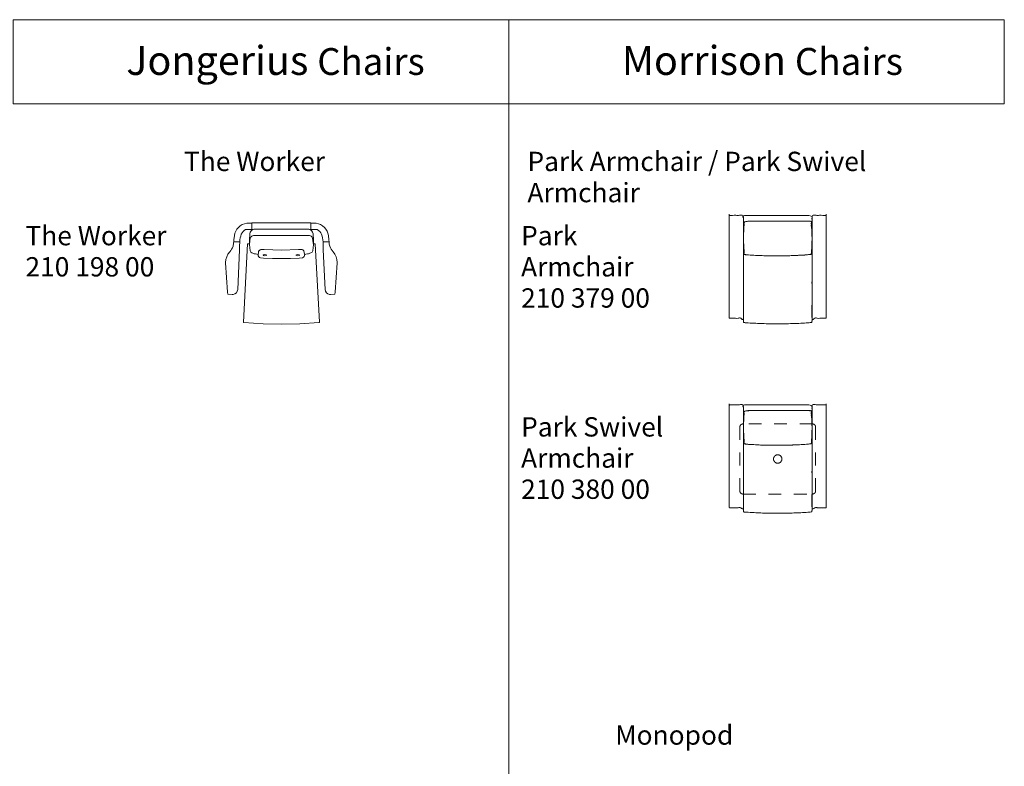
# Model space of a CAD drawing. Units: metres. Extents: x 0.1 to 42.8, y -13.5 to 0.6.
# Drawn here: x 19.5 to 27.3, y -6.4 to -0.5 of the extents above; entities that cross this region are included whole.
import ezdxf

# ---------------------------------------------------------------- set-up
doc = ezdxf.new("R2010")
doc.units = ezdxf.units.M
doc.header["$LTSCALE"] = 0.254
doc.header["$PDMODE"] = 1
doc.header["$PDSIZE"] = -2
doc.linetypes.add('Dash Style-1', pattern=[0.41664, 0.20828, -0.20836])
for name, color, linetype, lineweight in [('72_VITRA_INSERT', 7, 'Continuous', 5), ('D2_CH_ANY', 7, 'Continuous', 5), ('D2_CH_ARM_GIRDER', 7, 'Continuous', 5), ('D2_CH_ARM_PAD', 7, 'Continuous', 5), ('D2_CH_ARM_REST', 7, 'Continuous', 5), ('D2_CH_ATTACH', 7, 'Continuous', 5), ('D2_CH_BACK_REST', 7, 'Continuous', 5), ('D2_CH_FOOT', 7, 'Continuous', 5), ('D2_CH_FRAME', 7, 'Continuous', 5), ('D2_CH_SEAT', 7, 'Continuous', 5), ('D2SNAP', 1, 'Continuous', 5)]:
    doc.layers.add(name, color=color, linetype=linetype, lineweight=lineweight)
doc.styles.add('Arial', font='Arial')

# ---------------------------------------------------------------- blocks, each defined once
blk = doc.blocks.new('D2_WORKER_SEAT')
at = {"layer": 'D2_CH_SEAT'}
blk.add_lwpolyline([(-0.1651, 0.1235), (-0.1651, 0.1235, -0.350611), (-0.1829, 0.1458), (-0.1829, 0.1458), (-0.1829, 0.1458, -0.038947), (-0.1827, 0.1493), (-0.1827, 0.1493), (-0.193, 0.1514), (-0.2037, 0.1535, -0.11871), (-0.2402, 0.1685, -0.153169), (-0.2454, 0.1791), (-0.2488, 0.2029), (-0.2509, 0.2244), (-0.2509, 0.2329), (-0.2652, 0.2329), (-0.2981, -0.3812), (-0.2981, -0.3833), (-0.2938, -0.3854), (-0.1437, -0.394), (0, -0.3983), (0.1437, -0.394), (0.2938, -0.3854), (0.2981, -0.3833), (0.2981, -0.3812), (0.2652, 0.2329), (0.2509, 0.2329), (0.2509, 0.2244), (0.2488, 0.2029), (0.2454, 0.1791, -0.153169), (0.2402, 0.1685), (0.2402, 0.1685, -0.11871), (0.2037, 0.1535), (0.2037, 0.1535), (0.193, 0.1514), (0.1827, 0.1493), (0.1827, 0.1493, -0.394965), (0.1651, 0.1235), (0.1651, 0.1235), (0.1394, 0.1213), (0.0708, 0.117), (-0.0708, 0.117), (-0.1394, 0.1213)], format="xyb", close=True, dxfattribs=at)
at = {"layer": 'D2SNAP', "linetype": 'Continuous'}
blk.add_point((0, 0), dxfattribs=at)
blk = doc.blocks.new('D2_WORKER_CUSHION')
at = {"layer": 'D2_CH_ATTACH'}
blk.add_lwpolyline([(-0.1829, 0.1458), (-0.1829, 0.1458, 0.059676), (-0.1823, 0.1404), (-0.1823, 0.1404), (-0.1823, 0.1404, 0.284989), (-0.1651, 0.1235), (-0.1394, 0.1213), (-0.0708, 0.117), (0.0708, 0.117), (0.1394, 0.1213), (0.1651, 0.1235, 0.284989), (0.1823, 0.1404, 0.122108), (0.1822, 0.1514), (0.1765, 0.1772, 0.251995), (0.1566, 0.1879), (0.1351, 0.1879), (0, 0.1836), (-0.1351, 0.1879), (-0.1565, 0.1879, 0.000618), (-0.1566, 0.1879), (-0.1566, 0.1879), (-0.1566, 0.1879, 0.251995), (-0.1765, 0.1772), (-0.1765, 0.1772), (-0.1822, 0.1514, 0.061998), (-0.1829, 0.1458)], format="xyb", close=True, dxfattribs=at)
at = {"layer": 'D2SNAP', "linetype": 'Continuous'}
blk.add_point((0, 0), dxfattribs=at)
blk = doc.blocks.new('D2_WORKER_FRAME')
at = {"layer": 'D2_CH_FRAME'}
blk.add_lwpolyline([(0.2316, 0.3446), (0.2316, 0.3983), (-0.2316, 0.3983), (-0.2316, 0.3446), (-0.2235, 0.3446, -0.082698), (-0.209, 0.3489), (0.209, 0.3489, -0.082698), (0.2235, 0.3446)], format="xyb", close=True, dxfattribs=at)
at = {"layer": 'D2SNAP', "linetype": 'Continuous'}
blk.add_point((0, 0), dxfattribs=at)
blk = doc.blocks.new('D2_WORKER_BUTTONS')
at = {"layer": 'D2_CH_ANY'}
for centre in [(-0.1291, 0.1438), (0.1291, 0.1438)]:
    blk.add_ellipse(centre, major_axis=(0.015, 0), ratio=0.31892, dxfattribs=at)
at = {"layer": 'D2SNAP', "linetype": 'Continuous'}
blk.add_point((0, 0), dxfattribs=at)
blk = doc.blocks.new('D2_WORKER_BACK')
at = {"layer": 'D2_CH_BACK_REST'}
for points in [[(-0.209, 0.3489), (-0.209, 0.3489, 0.334508), (-0.2488, 0.3103), (-0.2488, 0.3103), (-0.2509, 0.2652), (-0.2509, 0.2251), (-0.2466, 0.2576), (-0.2444, 0.278, -0.242617), (-0.2271, 0.2958), (-0.2271, 0.2958, -0.05742), (-0.1973, 0.2995), (-0.1973, 0.2995), (0.1973, 0.2995), (0.1973, 0.2995, -0.057412), (0.2271, 0.2958), (0.2271, 0.2958, -0.242666), (0.2444, 0.278), (0.2466, 0.2576), (0.2509, 0.2251), (0.2509, 0.2652), (0.2488, 0.3103, 0.334436), (0.209, 0.3489)], [(-0.1827, 0.1493), (-0.1827, 0.1493, -0.022976), (-0.1822, 0.1514), (-0.1822, 0.1514), (-0.1802, 0.1606, -0.036204), (-0.1804, 0.164, -0.414214), (-0.1566, 0.1879, -0.000618), (-0.1565, 0.1879), (-0.1351, 0.1879), (0, 0.1836), (0.1351, 0.1879), (0.1566, 0.1879, -0.251995), (0.1765, 0.1772), (0.1822, 0.1514, -0.023016), (0.1827, 0.1493), (0.193, 0.1514), (0.2037, 0.1535, 0.11871), (0.2402, 0.1685, 0.153169), (0.2454, 0.1791), (0.2488, 0.2029), (0.2509, 0.2244), (0.2509, 0.2251), (0.2466, 0.2576), (0.2444, 0.278, 0.242666), (0.2271, 0.2958, 0.057412), (0.1973, 0.2995), (-0.1973, 0.2995, 0.057413), (-0.2271, 0.2958, 0.242617), (-0.2444, 0.278), (-0.2466, 0.2576), (-0.2509, 0.2251), (-0.2509, 0.2244), (-0.2488, 0.2029), (-0.2454, 0.1791, 0.153169), (-0.2402, 0.1685, 0.11871), (-0.2037, 0.1535), (-0.193, 0.1514)]]:
    blk.add_lwpolyline(points, format="xyb", close=True, dxfattribs=at)
at = {"layer": 'D2SNAP', "linetype": 'Continuous'}
blk.add_point((0, 0), dxfattribs=at)
blk = doc.blocks.new('D2_WORKER_ARM')
at = {"layer": 'D2_CH_ARM_REST'}
for points in [[(-0.4225, -0.1471), (-0.4203, -0.1621), (-0.386, -0.1643), (-0.3775, -0.1643, 0.351915), (-0.3431, -0.1256), (-0.3281, 0.1857), (-0.3281, 0.2137), (-0.3268, 0.2491), (-0.3743, 0.2491, -0.062917), (-0.3796, 0.2137, -0.064383), (-0.4054, 0.1696, 0.187578), (-0.4375, 0.0868, 0.004197), (-0.4375, 0.0848)], [(0.4225, -0.1471), (0.4203, -0.1621), (0.386, -0.1643), (0.3775, -0.1643, -0.351915), (0.3431, -0.1256), (0.3281, 0.1857), (0.3281, 0.2137), (0.3268, 0.2491), (0.3743, 0.2491, 0.062917), (0.3796, 0.2137, 0.064383), (0.4054, 0.1696, -0.187578), (0.4375, 0.0868, -0.004197), (0.4375, 0.0848)]]:
    blk.add_lwpolyline(points, format="xyb", close=True, dxfattribs=at)
at = {"layer": 'D2SNAP', "linetype": 'Continuous'}
blk.add_point((0, 0), dxfattribs=at)
blk = doc.blocks.new('D2_WORKER_ARM_GIRDER')
at = {"layer": 'D2_CH_ARM_GIRDER'}
for points in [[(-0.3268, 0.2491, -0.058577), (-0.3153, 0.3081, -0.16419), (-0.2809, 0.3446), (-0.2316, 0.3446), (-0.2316, 0.394), (-0.2724, 0.394, 0.341469), (-0.3689, 0.2974), (-0.3732, 0.2652), (-0.3743, 0.2491)], [(0.3268, 0.2491, 0.058577), (0.3153, 0.3081, 0.16419), (0.2809, 0.3446), (0.2316, 0.3446), (0.2316, 0.394), (0.2724, 0.394, -0.341469), (0.3689, 0.2974), (0.3732, 0.2652), (0.3743, 0.2491)]]:
    blk.add_lwpolyline(points, format="xyb", close=True, dxfattribs=at)
at = {"layer": 'D2SNAP', "linetype": 'Continuous'}
blk.add_point((0, 0), dxfattribs=at)
blk = doc.blocks.new('THE_WORKER')
at = {"layer": 'D2_CH_ANY', "color": 7}
blk.add_blockref('D2_WORKER_BUTTONS', (0, 0), dxfattribs=at)
at = {"layer": 'D2_CH_ARM_GIRDER', "color": 7}
blk.add_blockref('D2_WORKER_ARM_GIRDER', (0, 0), dxfattribs=at)
at = {"layer": 'D2_CH_ARM_REST', "color": 7}
blk.add_blockref('D2_WORKER_ARM', (0, 0), dxfattribs=at)
at = {"layer": 'D2_CH_ATTACH', "color": 7}
blk.add_blockref('D2_WORKER_CUSHION', (0, 0), dxfattribs=at)
at = {"layer": 'D2_CH_BACK_REST', "color": 7}
blk.add_blockref('D2_WORKER_BACK', (0, 0), dxfattribs=at)
at = {"layer": 'D2_CH_FRAME', "color": 7}
blk.add_blockref('D2_WORKER_FRAME', (0, 0), dxfattribs=at)
at = {"layer": 'D2_CH_SEAT', "color": 7}
blk.add_blockref('D2_WORKER_SEAT', (0, 0), dxfattribs=at)
blk = doc.blocks.new('D2_PARK_ARMCHAIR_FRAME')
at = {"layer": 'D2_CH_FRAME'}
for points, knots in [([(-0.38, -0.3809), (-0.38, 0.021), (-0.38, 0.4228), (-0.3793, 0.4235), (-0.3785, 0.4242), (-0.3238, 0.427), (-0.2691, 0.4242), (-0.2691, 0.3378), (-0.2691, 0.2513), (-0.2692, 0.2417), (-0.2691, 0.2321), (-0.2691, -0.0751), (-0.2691, -0.3823), (-0.3238, -0.3823), (-0.3785, -0.3823), (-0.379, -0.3821), (-0.3798, -0.3813), (-0.38, -0.3809)], [0, 0, 0, 1, 1, 2, 2, 3, 3, 4, 4, 5, 5, 6, 6, 7, 7, 8, 9, 9, 9]), ([(-0.2691, 0.2531), (-0.2662, 0.3154), (-0.2632, 0.3778), (-0.0008, 0.3822), (0.2617, 0.3791), (0.2686, 0.3152), (0.2691, 0.2513), (0.2691, 0.3378), (0.2691, 0.4242), (0, 0.4242), (-0.2691, 0.4242), (-0.2691, 0.3387), (-0.2691, 0.2531)], [0, 0, 0, 1, 1, 2, 2, 3, 3, 4, 4, 5, 5, 6, 6, 6]), ([(0.38, -0.3809), (0.38, 0.021), (0.38, 0.4228), (0.3793, 0.4235), (0.3785, 0.4242), (0.3238, 0.427), (0.2691, 0.4242), (0.2691, 0.3378), (0.2691, 0.2513), (0.2692, 0.2417), (0.2691, 0.2321), (0.2691, -0.0751), (0.2691, -0.3823), (0.3238, -0.3823), (0.3785, -0.3823), (0.379, -0.3821), (0.3798, -0.3813), (0.38, -0.3809)], [0, 0, 0, 1, 1, 2, 2, 3, 3, 4, 4, 5, 5, 6, 6, 7, 7, 8, 9, 9, 9])]:
    blk.add_open_spline(points, degree=2, knots=knots, dxfattribs=at)
at = {"layer": 'D2SNAP', "linetype": 'Continuous'}
blk.add_point((0, 0), dxfattribs=at)
blk = doc.blocks.new('D2_PARK_ARMCHAIR_SEAT')
at = {"layer": 'D2_CH_SEAT'}
for points in [[(-0.2691, 0.242), (-0.2662, 0.1797), (-0.2632, 0.1174), (0.0001, 0.0961), (0.2632, 0.1188), (0.2687, 0.1754), (0.2691, 0.2321), (0.2691, 0.2417), (0.2691, 0.2513), (0.2686, 0.3152), (0.2617, 0.3791), (-0.0008, 0.3822), (-0.2632, 0.3778), (-0.2662, 0.3154), (-0.2691, 0.2531), (-0.2691, 0.2476), (-0.2691, 0.242)], [(-0.2691, 0.242), (-0.2691, -0.0772), (-0.2691, -0.3964), (-0.2697, -0.4065), (-0.2662, -0.416), (0, -0.4356), (0.2662, -0.416), (0.2697, -0.4065), (0.2691, -0.3964), (0.2691, -0.0821), (0.2691, 0.2321), (0.2687, 0.1754), (0.2632, 0.1188), (0.0001, 0.0961), (-0.2632, 0.1174), (-0.2662, 0.1797), (-0.2691, 0.242)]]:
    blk.add_open_spline(points, degree=2, knots=[0, 0, 0, 1, 1, 2, 2, 3, 3, 4, 4, 5, 5, 6, 6, 7, 7, 8, 8, 8], dxfattribs=at)
at = {"layer": 'D2SNAP', "linetype": 'Continuous'}
blk.add_point((0, 0), dxfattribs=at)
blk = doc.blocks.new('PARK_ARMCHAIR')
at = {"layer": 'D2_CH_FRAME', "color": 7}
blk.add_blockref('D2_PARK_ARMCHAIR_FRAME', (0, 0), dxfattribs=at)
at = {"layer": 'D2_CH_SEAT', "color": 7}
blk.add_blockref('D2_PARK_ARMCHAIR_SEAT', (0, 0), dxfattribs=at)
blk = doc.blocks.new('D2_PARK_SWIVEL_ARMCHAIR_BASE')
at = {"layer": 'D2_CH_FOOT', "color": 8, "linetype": 'Dash Style-1', "lineweight": 5}
for points in [[(0.2725, -0.275, 0.414241), (0.2975, -0.25), (0.2975, 0.25, 0.414241), (0.2725, 0.275), (-0.2725, 0.275, 0.41424), (-0.2975, 0.25), (-0.2975, -0.25, 0.41424), (-0.2725, -0.275)], [(-0.033, 0, -0.414214), (0, 0.033, -0.414214), (0.033, 0, -0.414214), (0, -0.033, -0.414214)]]:
    blk.add_lwpolyline(points, format="xyb", close=True, dxfattribs=at)
at = {"layer": 'D2SNAP'}
blk.add_point((0, 0), dxfattribs=at)
blk = doc.blocks.new('PARK_SWIVEL_ARMCHAIR (2D)')
at = {"layer": 'D2_CH_FOOT', "color": 7}
blk.add_blockref('D2_PARK_SWIVEL_ARMCHAIR_BASE', (0, 0), dxfattribs=at)
at = {"layer": 'D2_CH_FRAME', "color": 7}
blk.add_blockref('D2_PARK_ARMCHAIR_FRAME', (0, 0), dxfattribs=at)
at = {"layer": 'D2_CH_SEAT', "color": 7}
blk.add_blockref('D2_PARK_ARMCHAIR_SEAT', (0, 0), dxfattribs=at)

msp = doc.modelspace()

# ---------------------------------------------------------------- linework, layer by layer
at = {"layer": 'D2_CH_ARM_PAD'}
msp.add_line((23.3823, -1.2013), (23.3823, -13.5294), dxfattribs=at)
at = {"layer": 'D2_CH_SEAT'}
for points in [[(19.4936, -0.5413), (23.3823, -0.5413), (23.3823, -1.2013), (19.4936, -1.2013)], [(23.3823, -0.5413), (27.271, -0.5413), (27.271, -1.2013), (23.3823, -1.2013)]]:
    msp.add_lwpolyline(points, close=True, dxfattribs=at)

# ---------------------------------------------------------------- block references
at = {"layer": '72_VITRA_INSERT', "color": 7}
for name, p in [('PARK_ARMCHAIR', (25.4931, -2.5013)), ('THE_WORKER', (21.5988, -2.5324)), ('PARK_SWIVEL_ARMCHAIR (2D)', (25.4931, -3.9873))]:
    msp.add_blockref(name, p, dxfattribs=at)

# ---------------------------------------------------------------- texts
at = {"layer": 'D2_CH_SEAT', "attachment_point": 1, "line_spacing_factor": 0.96736, "style": 'Arial'}
for s, insert, char_height, width in [('{\\C7;\\lJongerius }{\\C7;\\H0.9247x;\\lChairs}', (20.3816, -0.7471), 0.227376, 2.595123), ('{\\C7;\\lMorrison }{\\C7;\\H0.9298x;\\lChairs}', (24.2703, -0.7471), 0.227376, 2.276724), ('{\\C7;\\lThe Worker}', (20.8346, -1.5772), 0.151584, 1.20674), ('{\\C7;\\lPark Armchair / Park Swivel Armchair}', (23.5295, -1.5772), 0.151584, 3.531846), ('{\\C7;\\lThe Worker\\P210 198 00}', (19.5907, -2.1596), 0.151584, 1.201109), ('{\\C7;\\lPark Armchair\\P210 379 00}', (23.4795, -2.1596), 0.151584, 1.165399), ('{\\C7;\\lPark Swivel Armchair\\P210 380 00}', (23.4795, -3.6596), 0.151584, 1.165399), ('{\\C7;\\lMonopod}', (24.218, -6.0772), 0.151584, 1.081469)]:
    msp.add_mtext(s, dxfattribs=dict(at, insert=insert, char_height=char_height, width=width))

doc.saveas('drawing.dxf')
